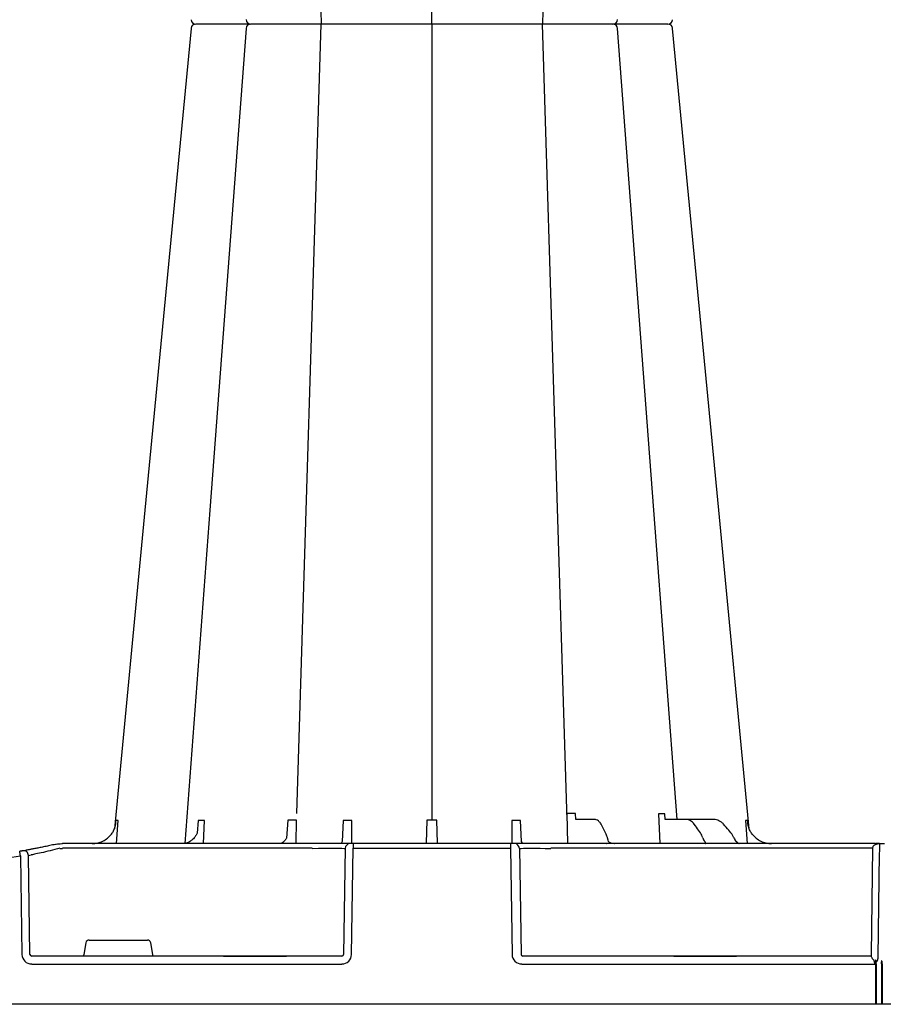
# Model space of a CAD drawing. Units: millimetres. Extents: x 30093 to 67093, y 1307 to 16245.
# Drawn here: x 38874 to 39143, y 4292 to 4600 of the extents above; entities that cross this region are included whole.
import ezdxf
from ezdxf import colors
from ezdxf.entities.mleader import LeaderData, LeaderLine
from ezdxf.math import Vec2, Vec3

# ---------------------------------------------------------------- set-up
doc = ezdxf.new("R2010")
doc.units = ezdxf.units.MM
doc.header["$MEASUREMENT"] = 0
doc.layers.add('ACO ELEMENTI', color=250, linetype='Continuous')
doc.layers.add('ACO OPIS', color=250, linetype='Continuous')
doc.styles.add('ACO', font='ARIALUNI.TTF')

# ---------------------------------------------------------------- blocks, each defined once
blk = doc.blocks.new('sbh6')
at = {"layer": 'ACO ELEMENTI', "color": 8}
for p, q in [((208953.7, 50899.5), (208953.7, 51148.23)), ((208995.94, 51148.22), (208988.25, 50899.5)), ((208911.53, 51146.2), (208919.15, 50899.5)), ((208911.53, 50652.8), (208919.15, 50899.5)), ((208953.7, 50899.5), (208953.7, 50650.77)), ((208995.94, 50650.78), (208988.25, 50899.5)), ((208995.87, 50652.8), (208996.05, 50643.43)), ((208998.67, 50650.96), (208998.53, 50652.8)), ((209024.53, 50652.77), (209024.95, 50643.43)), ((209026.61, 50651.01), (209026.46, 50652.77)), ((208855.19, 50643.43), (208855.79, 50650.68)), ((208880.78, 50650.68), (208880.43, 50646.74)), ((208882.42, 50643.43), (208882.75, 50650.68)), ((208908.75, 50650.78), (208908.34, 50645.17)), ((208911.33, 50643.43), (208911.46, 50650.78)), ((208926.02, 50650.68), (208925.66, 50644.13)), ((208928.76, 50643.43), (208928.71, 50650.68)), ((208952.14, 50650.78), (208951.9, 50643.56)), ((208955.5, 50643.56), (208955.27, 50650.78)), ((208978.69, 50650.68), (208978.64, 50643.43)), ((208981.74, 50644.1), (208981.38, 50650.68)), ((209004.48, 50650.96), (208998.67, 50650.96)), ((209008.06, 50646.59), (209006.67, 50649.3)), ((209033.16, 50650.96), (209026.95, 50650.96)), ((209041.72, 50650.96), (209033.16, 50650.96)), ((209051.61, 50650.68), (209052.22, 50643.43)), ((209037.59, 50646.77), (209037, 50647.62)), ((209047.13, 50646.78), (209046.41, 50647.62)), ((208828.17, 50608.77), (208827.72, 50639.72)), ((208916.35, 50641.95), (208838.4, 50641.95)), ((208926.66, 50641.95), (208926.13, 50608.77)), ((208929.16, 50641.95), (208978.24, 50641.95)), ((208981.05, 50641.95), (208981.58, 50608.77)), ((209091.47, 50641.95), (208990.85, 50641.95)), ((209091.03, 50608.77), (209091.47, 50641.95)), ((208845.68, 50612.47), (208845.03, 50608.77)), ((208846.67, 50613.3), (208864.92, 50613.3)), ((208866.56, 50608.77), (208865.91, 50612.47)), ((209091.03, 50608.28), (209091.03, 50608.77)), ((208888.67, 50608.28), (208828.75, 50608.28)), ((208889.43, 50608.28), (208888.65, 50608.28)), ((208888.67, 50608.28), (208889.43, 50608.28)), ((208907.51, 50608.28), (208889.43, 50608.28)), ((208889.43, 50608.28), (208907.51, 50608.28)), ((208889.43, 50608.28), (208889.43, 50608.28)), ((208907.51, 50608.28), (208889.43, 50608.28)), ((208889.43, 50608.28), (208889.43, 50608.28)), ((208907.51, 50608.28), (208908.27, 50608.28)), ((208907.51, 50608.28), (208907.51, 50608.28)), ((208908.27, 50608.28), (208907.51, 50608.28)), ((208907.51, 50608.28), (208907.51, 50608.28)), ((208925.62, 50608.28), (208908.27, 50608.28)), ((209029.26, 50608.28), (208982.08, 50608.28)), ((209029.26, 50608.28), (209030.02, 50608.28)), ((209030.02, 50608.28), (209029.26, 50608.28)), ((209048.1, 50608.28), (209030.02, 50608.28)), ((209030.02, 50608.28), (209048.1, 50608.28)), ((209030.02, 50608.28), (209030.02, 50608.28)), ((209048.1, 50608.28), (209030.02, 50608.28)), ((209030.02, 50608.28), (209030.02, 50608.28)), ((209048.1, 50608.28), (209048.86, 50608.28)), ((209048.1, 50608.28), (209048.1, 50608.28)), ((209048.86, 50608.28), (209048.1, 50608.28)), ((209048.1, 50608.28), (209048.1, 50608.28)), ((209091.04, 50608.28), (209048.86, 50608.28)), ((209092.28, 50605.82), (209092.28, 50606.69)), ((209092.28, 50605.82), (209092.28, 50593.22)), ((209092.48, 50605.82), (209092.48, 50606.54)), ((209092.48, 50605.82), (209092.48, 50593.22)), ((209094.09, 50605.82), (209094.09, 50606.53)), ((209094.09, 50605.82), (209094.09, 50593.22)), ((209094.29, 50605.82), (209094.29, 50606.53)), ((209094.29, 50605.82), (209094.29, 50593.22))]:
    blk.add_line(p, q, dxfattribs=at)
at = {"layer": 'ACO ELEMENTI'}
for p, q in [((208838.4, 50643.43), (208838.34, 50643.43)), ((208916.35, 50643.43), (208838.4, 50643.43)), ((208927.85, 50643.43), (208916.35, 50643.43)), ((208928.16, 50643.43), (208927.85, 50643.43)), ((208929.16, 50643.43), (208928.16, 50643.43)), ((208929.16, 50643.43), (208929.16, 50641.95)), ((208978.24, 50643.43), (208929.16, 50643.43)), ((208978.24, 50643.43), (208978.24, 50641.95)), ((208979.24, 50643.43), (208978.24, 50643.43)), ((208979.55, 50643.43), (208979.24, 50643.43)), ((208991.06, 50643.43), (208979.55, 50643.43)), ((209092.28, 50643.43), (208991.06, 50643.43)), ((209010.84, 50643.43), (209010.79, 50643.43)), ((209093.48, 50643.43), (209092.48, 50643.43)), ((209093.48, 50643.43), (209095.1, 50643.43)), ((208825.25, 50639.56), (208825.7, 50608.77)), ((208928.63, 50608.77), (208929.16, 50641.95)), ((208978.24, 50641.95), (208978.77, 50608.77)), ((209093.45, 50640.47), (209093.03, 50607.81)), ((208828.75, 50605.81), (208925.62, 50605.81)), ((208981.79, 50605.81), (209092, 50605.81)), ((209092.28, 50593.22), (208807.17, 50593.22)), ((209092.28, 50593.22), (209092.28, 50593.22)), ((209092.48, 50593.22), (209092.28, 50593.22)), ((209092.48, 50593.22), (209092.48, 50593.22)), ((209094.09, 50593.22), (209092.48, 50593.22)), ((209094.09, 50593.22), (209094.09, 50593.22)), ((209094.29, 50593.22), (209094.09, 50593.22)), ((209094.29, 50593.22), (209094.29, 50593.22)), ((209381.4, 50593.22), (209094.29, 50593.22))]:
    blk.add_line(p, q, dxfattribs=at)
at = {"layer": 'ACO ELEMENTI', "flags": 128}
for points in [[(208878.51, 50898.14), (208864.1, 50747.61), (208854.58, 50648.08)], [(209052.82, 50648.08), (209043.3, 50747.61), (209028.9, 50898.14)], [(209093.48, 50643.43), (209093.48, 50643.37), (209093.48, 50643.2), (209093.48, 50642.93), (209093.47, 50642.56), (209093.47, 50642.12), (209093.46, 50641.6), (209093.46, 50641.05), (209093.45, 50640.47)]]:
    blk.add_lwpolyline(points, dxfattribs=at)
at = {"layer": 'ACO ELEMENTI', "color": 8, "flags": 128}
for points in [[(208895.69, 50898.11), (208884.36, 50747.61), (208876.52, 50643.49)], [(209030.33, 50650.96), (209023.05, 50747.61), (209011.72, 50898.11)], [(209091.47, 50641.95), (209091.47, 50642.04), (209091.47, 50642.14), (209091.47, 50642.24)], [(209091.03, 50608.06), (209091.04, 50608.18), (209091.04, 50608.26), (209091.04, 50608.28)]]:
    blk.add_lwpolyline(points, dxfattribs=at)
at = {"layer": 'ACO ELEMENTI'}
for centre, radius, start, end in [((208880, 50901), 1.51, 186.343, 270.0005), ((208880, 50901), 1.51, 186.3678, 269.9996), ((209027.4, 50901), 1.51, 269.9997, 353.8907), ((209027.4, 50901), 1.51, 270, 353.9086), ((208880, 50897.99), 1.51, 89.9995, 173.657), ((208880, 50897.99), 1.51, 90.0004, 173.6322), ((209027.4, 50897.99), 1.51, 6.1093, 90.0003), ((209027.4, 50897.99), 1.51, 6.0914, 90), ((209008.16, 50643.99), 0.564, 269.9977, 272.9942), ((209008.22, 50642.67), 0.754, 89.1278, 92.1915), ((209010.79, 50643.27), 0.163, 88.4281, 91.8779), ((209010.79, 50643.27), 0.163, 85.2917, 88.4284), ((209039.07, 50643.81), 0.378, 270.0086, 276.3157), ((209039.16, 50642.72), 0.716, 88.446, 93.8836), ((209049.57, 50643.62), 0.189, 269.9998, 275.179), ((209049.61, 50642.84), 0.592, 89.0159, 92.4727), ((208695.45, 50618.57), 131.48, 9.1867, 9.8318), ((208793.03, 50835.33), 196.92, 279.6325, 279.8743), ((209092.38, 50590.9), 2.32, 87.5156, 92.4844), ((209094.19, 50590.9), 2.32, 87.5156, 92.4844)]:
    blk.add_arc(centre, radius, start, end, dxfattribs=at)
at = {"layer": 'ACO ELEMENTI', "color": 8}
for centre, radius, start, end in [((208897.19, 50901), 1.51, 185.4613, 269.9997), ((209010.22, 50901), 1.51, 269.9708, 355.4371), ((208897.19, 50897.99), 1.51, 90.0003, 174.5387), ((209010.22, 50897.99), 1.51, 4.5629, 90.0292), ((208928.17, 50641.92), 1.5, 90.1072, 179.1118), ((208979.55, 50641.92), 1.5, 0.8888, 89.8928), ((208793.03, 50835.36), 198.43, 260.6563, 279.3437), ((208826.22, 50639.7), 1.5, 0.8019, 99.0917), ((208794.51, 50835.36), 198.43, 279.6325, 279.8743), ((208982.08, 50608.78), 0.501, 180.8883, 269.8929)]:
    blk.add_arc(centre, radius, start, end, dxfattribs=at)
for centre, major_axis, ratio, start_param, end_param in [((209036.62, 50647.08), (-40.68, 57.54), 0.008727, 4.715475, 4.748014), ((209045.95, 50647.08), (-49.83, 57.54), 0.009161, 4.713711, 4.746251), ((209035.05, 50643.22), (0.08, 5.02), 0.707019, 5.13651, 5.508911), ((209044.03, 50643.23), (0.11, 5.02), 0.865918, 5.142438, 5.517048), ((209040.29, 50646.44), (0.07, 3.01), 0.706918, 2.000147, 2.488189), ((209050.43, 50646.44), (0.1, 3.01), 0.865794, 2.009889, 2.506769), ((208846.67, 50612.3), (0.99, -0.19), 0.995902, 1.761339, 3.157602), ((208864.91, 50612.3), (0.99, 0.19), 0.995902, 6.267176, 7.663439), ((208828.76, 50608.78), (0.586, 0.03), 0.854987, 3.100215, 4.653558), ((208845.07, 50608.78), (0.09, 0.502), 0.084812, 1.603372, 3.156715), ((208866.51, 50608.78), (-0.09, 0.502), 0.084812, 3.12647, 4.679813), ((208925.61, 50608.78), (0.521, -0.055), 0.958814, 4.822165, 6.375508)]:
    blk.add_ellipse(centre, major_axis=major_axis, ratio=ratio, start_param=start_param, end_param=end_param, dxfattribs=at)
at = {"layer": 'ACO ELEMENTI', "color": 8, "extrusion": (0, 0, -1)}
for centre, major_axis, ratio, start_param, end_param in [((208838.4, 50641.92), (-10.04, 0.02), 0.002617, 1.482666, 1.570497), ((208916.34, 50641.92), (10.36, 0.02), 0.002537, -1.570479, -0.086389), ((208990.86, 50641.92), (-10.04, 0.02), 0.002617, 0.218574, 1.570469)]:
    blk.add_ellipse(centre, major_axis=major_axis, ratio=ratio, start_param=start_param, end_param=end_param, dxfattribs=at)
at = {"layer": 'ACO ELEMENTI'}
for centre, major_axis, ratio, start_param, end_param in [((208828.76, 50608.83), (3.04, 0.3), 0.984511, 3.059819, 4.613162), ((208925.61, 50608.83), (2.97, -0.57), 0.995902, 4.902931, 6.456274), ((208981.79, 50608.83), (2.97, 0.57), 0.995902, 2.968504, 4.521847)]:
    blk.add_ellipse(centre, major_axis=major_axis, ratio=ratio, start_param=start_param, end_param=end_param, dxfattribs=at)
for points, knots in [([(208889.38, 50899.5), (208889.25, 50899.5), (208889.12, 50899.5), (208888.86, 50899.5), (208888.73, 50899.5), (208888.35, 50899.5), (208888.1, 50899.5), (208887.35, 50899.5), (208886.86, 50899.5), (208885.89, 50899.5), (208885.41, 50899.5), (208884.51, 50899.5), (208884.09, 50899.5), (208883.48, 50899.5), (208883.29, 50899.5), (208882.91, 50899.5), (208882.72, 50899.5), (208882.2, 50899.5), (208881.88, 50899.5), (208881.32, 50899.5), (208881.07, 50899.5), (208880.64, 50899.5), (208880.47, 50899.5), (208880, 50899.5)], [0, 0, 0, 0, 0.03125, 0.03125, 0.0625, 0.0625, 0.125, 0.125, 0.25, 0.25, 0.375, 0.375, 0.5, 0.5, 0.5625, 0.5625, 0.625, 0.625, 0.75, 0.75, 0.875, 0.875, 1, 1, 1, 1]), ([(208889.38, 50899.5), (208889.25, 50899.5), (208889.12, 50899.5), (208888.86, 50899.5), (208888.73, 50899.5), (208888.35, 50899.5), (208888.1, 50899.5), (208887.35, 50899.5), (208886.86, 50899.5), (208885.89, 50899.5), (208885.41, 50899.5), (208884.51, 50899.5), (208884.09, 50899.5), (208883.48, 50899.5), (208883.29, 50899.5), (208882.91, 50899.5), (208882.72, 50899.5), (208882.2, 50899.5), (208881.88, 50899.5), (208881.32, 50899.5), (208881.07, 50899.5), (208880.64, 50899.5), (208880.47, 50899.5), (208880, 50899.5)], [0, 0, 0, 0, 0.03125, 0.03125, 0.0625, 0.0625, 0.125, 0.125, 0.25, 0.25, 0.375, 0.375, 0.5, 0.5, 0.5625, 0.5625, 0.625, 0.625, 0.75, 0.75, 0.875, 0.875, 1, 1, 1, 1]), ([(208896.93, 50899.5), (208896.5, 50899.5), (208895.3, 50899.5), (208892.6, 50899.5), (208890.4, 50899.5), (208889.38, 50899.5)], [0, 0, 0, 0, 0.238426, 0.648025, 1, 1, 1, 1]), ([(208896.93, 50899.5), (208896.5, 50899.5), (208895.3, 50899.5), (208892.6, 50899.5), (208890.4, 50899.5), (208889.38, 50899.5)], [0, 0, 0, 0, 0.238426, 0.648025, 1, 1, 1, 1]), ([(208899.99, 50899.5), (208899.32, 50899.5), (208897.97, 50899.5), (208897.14, 50899.5), (208897.27, 50899.5), (208897.31, 50899.5)], [0, 0, 0, 0, 0.430158, 0.860319, 1, 1, 1, 1]), ([(208899.99, 50899.5), (208899.32, 50899.5), (208897.97, 50899.5), (208897.14, 50899.5), (208897.27, 50899.5), (208897.31, 50899.5)], [0, 0, 0, 0, 0.430158, 0.860319, 1, 1, 1, 1]), ([(208911.37, 50899.5), (208911.26, 50899.5), (208911.14, 50899.5), (208910.91, 50899.5), (208910.8, 50899.5), (208910.44, 50899.5), (208910.21, 50899.5), (208909.49, 50899.5), (208909, 50899.5), (208907.99, 50899.5), (208907.47, 50899.5), (208906.44, 50899.5), (208905.93, 50899.5), (208905.17, 50899.5), (208904.92, 50899.5), (208904.42, 50899.5), (208904.17, 50899.5), (208903.43, 50899.5), (208902.95, 50899.5), (208902.04, 50899.5), (208901.59, 50899.5), (208900.75, 50899.5), (208900.36, 50899.5), (208899.99, 50899.5)], [0, 0, 0, 0, 0.03125, 0.03125, 0.0625, 0.0625, 0.125, 0.125, 0.25, 0.25, 0.375, 0.375, 0.5, 0.5, 0.5625, 0.5625, 0.625, 0.625, 0.75, 0.75, 0.875, 0.875, 1, 1, 1, 1]), ([(208911.37, 50899.5), (208911.26, 50899.5), (208911.14, 50899.5), (208910.91, 50899.5), (208910.8, 50899.5), (208910.44, 50899.5), (208910.21, 50899.5), (208909.49, 50899.5), (208909, 50899.5), (208907.99, 50899.5), (208907.47, 50899.5), (208906.44, 50899.5), (208905.93, 50899.5), (208905.17, 50899.5), (208904.92, 50899.5), (208904.42, 50899.5), (208904.17, 50899.5), (208903.43, 50899.5), (208902.95, 50899.5), (208902.04, 50899.5), (208901.59, 50899.5), (208900.75, 50899.5), (208900.36, 50899.5), (208899.99, 50899.5)], [0, 0, 0, 0, 0.03125, 0.03125, 0.0625, 0.0625, 0.125, 0.125, 0.25, 0.25, 0.375, 0.375, 0.5, 0.5, 0.5625, 0.5625, 0.625, 0.625, 0.75, 0.75, 0.875, 0.875, 1, 1, 1, 1]), ([(208926.95, 50899.5), (208926.91, 50899.5), (208926.75, 50899.5), (208926.37, 50899.5), (208926.21, 50899.5), (208925.84, 50899.5), (208925.64, 50899.5), (208925.18, 50899.5), (208924.92, 50899.5), (208924.37, 50899.5), (208924.07, 50899.5), (208923.11, 50899.5), (208922.4, 50899.5), (208921.24, 50899.5), (208920.84, 50899.5), (208920.02, 50899.5), (208919.6, 50899.5), (208918.74, 50899.5), (208918.31, 50899.5), (208917.42, 50899.5), (208916.97, 50899.5), (208916.09, 50899.5), (208915.64, 50899.5), (208914.76, 50899.5), (208914.31, 50899.5), (208913.01, 50899.5), (208912.17, 50899.5), (208911.37, 50899.5)], [0, 0, 0, 0, 0.125, 0.125, 0.1875, 0.1875, 0.25, 0.25, 0.3125, 0.3125, 0.375, 0.375, 0.5, 0.5, 0.5625, 0.5625, 0.625, 0.625, 0.6875, 0.6875, 0.75, 0.75, 0.8125, 0.8125, 0.875, 0.875, 1, 1, 1, 1]), ([(208926.95, 50899.5), (208926.91, 50899.5), (208926.75, 50899.5), (208926.37, 50899.5), (208926.21, 50899.5), (208925.84, 50899.5), (208925.64, 50899.5), (208925.18, 50899.5), (208924.92, 50899.5), (208924.37, 50899.5), (208924.07, 50899.5), (208923.11, 50899.5), (208922.4, 50899.5), (208921.24, 50899.5), (208920.84, 50899.5), (208920.02, 50899.5), (208919.6, 50899.5), (208918.74, 50899.5), (208918.31, 50899.5), (208917.42, 50899.5), (208916.97, 50899.5), (208916.09, 50899.5), (208915.64, 50899.5), (208914.76, 50899.5), (208914.31, 50899.5), (208913.01, 50899.5), (208912.17, 50899.5), (208911.37, 50899.5)], [0, 0, 0, 0, 0.125, 0.125, 0.1875, 0.1875, 0.25, 0.25, 0.3125, 0.3125, 0.375, 0.375, 0.5, 0.5, 0.5625, 0.5625, 0.625, 0.625, 0.6875, 0.6875, 0.75, 0.75, 0.8125, 0.8125, 0.875, 0.875, 1, 1, 1, 1]), ([(208934.04, 50899.5), (208933.04, 50899.5), (208932.11, 50899.5), (208930.81, 50899.5), (208930.41, 50899.5), (208929.66, 50899.5), (208929.31, 50899.5), (208928.83, 50899.5), (208928.68, 50899.5), (208928.39, 50899.5), (208928.26, 50899.5), (208927.89, 50899.5), (208927.68, 50899.5), (208927.42, 50899.5), (208927.34, 50899.5), (208927.21, 50899.5), (208927.15, 50899.5), (208927.06, 50899.5), (208927.02, 50899.5), (208926.98, 50899.5), (208926.97, 50899.5), (208926.96, 50899.5), (208926.95, 50899.5), (208926.95, 50899.5)], [0, 0, 0, 0, 0.25, 0.25, 0.375, 0.375, 0.5, 0.5, 0.5625, 0.5625, 0.625, 0.625, 0.75, 0.75, 0.8125, 0.8125, 0.875, 0.875, 0.9375, 0.9375, 0.96875, 0.96875, 1, 1, 1, 1]), ([(208934.04, 50899.5), (208933.04, 50899.5), (208932.11, 50899.5), (208930.81, 50899.5), (208930.41, 50899.5), (208929.66, 50899.5), (208929.31, 50899.5), (208928.83, 50899.5), (208928.68, 50899.5), (208928.39, 50899.5), (208928.26, 50899.5), (208927.89, 50899.5), (208927.68, 50899.5), (208927.42, 50899.5), (208927.34, 50899.5), (208927.21, 50899.5), (208927.15, 50899.5), (208927.06, 50899.5), (208927.02, 50899.5), (208926.98, 50899.5), (208926.97, 50899.5), (208926.96, 50899.5), (208926.95, 50899.5), (208926.95, 50899.5)], [0, 0, 0, 0, 0.25, 0.25, 0.375, 0.375, 0.5, 0.5, 0.5625, 0.5625, 0.625, 0.625, 0.75, 0.75, 0.8125, 0.8125, 0.875, 0.875, 0.9375, 0.9375, 0.96875, 0.96875, 1, 1, 1, 1]), ([(208944.71, 50899.5), (208944.64, 50899.5), (208944.57, 50899.5), (208944.43, 50899.5), (208944.35, 50899.5), (208944.13, 50899.5), (208943.97, 50899.5), (208943.48, 50899.5), (208943.12, 50899.5), (208942.34, 50899.5), (208941.91, 50899.5), (208941.04, 50899.5), (208940.58, 50899.5), (208939.87, 50899.5), (208939.63, 50899.5), (208939.14, 50899.5), (208938.88, 50899.5), (208938.13, 50899.5), (208937.62, 50899.5), (208936.6, 50899.5), (208936.08, 50899.5), (208935.05, 50899.5), (208934.54, 50899.5), (208934.04, 50899.5)], [0, 0, 0, 0, 0.03125, 0.03125, 0.0625, 0.0625, 0.125, 0.125, 0.25, 0.25, 0.375, 0.375, 0.5, 0.5, 0.5625, 0.5625, 0.625, 0.625, 0.75, 0.75, 0.875, 0.875, 1, 1, 1, 1]), ([(208944.71, 50899.5), (208944.64, 50899.5), (208944.57, 50899.5), (208944.43, 50899.5), (208944.35, 50899.5), (208944.13, 50899.5), (208943.97, 50899.5), (208943.48, 50899.5), (208943.12, 50899.5), (208942.34, 50899.5), (208941.91, 50899.5), (208941.04, 50899.5), (208940.58, 50899.5), (208939.87, 50899.5), (208939.63, 50899.5), (208939.14, 50899.5), (208938.88, 50899.5), (208938.13, 50899.5), (208937.62, 50899.5), (208936.6, 50899.5), (208936.08, 50899.5), (208935.05, 50899.5), (208934.54, 50899.5), (208934.04, 50899.5)], [0, 0, 0, 0, 0.03125, 0.03125, 0.0625, 0.0625, 0.125, 0.125, 0.25, 0.25, 0.375, 0.375, 0.5, 0.5, 0.5625, 0.5625, 0.625, 0.625, 0.75, 0.75, 0.875, 0.875, 1, 1, 1, 1]), ([(208962.7, 50899.5), (208962.21, 50899.5), (208961.64, 50899.5), (208960.67, 50899.5), (208960.32, 50899.5), (208959.6, 50899.5), (208959.22, 50899.5), (208958.44, 50899.5), (208958.04, 50899.5), (208957.21, 50899.5), (208956.78, 50899.5), (208955.48, 50899.5), (208954.6, 50899.5), (208953.26, 50899.5), (208952.81, 50899.5), (208951.93, 50899.5), (208951.49, 50899.5), (208950.63, 50899.5), (208950.21, 50899.5), (208949.37, 50899.5), (208948.97, 50899.5), (208948.19, 50899.5), (208947.82, 50899.5), (208947.09, 50899.5), (208946.74, 50899.5), (208945.76, 50899.5), (208945.19, 50899.5), (208944.71, 50899.5)], [0, 0, 0, 0, 0.125, 0.125, 0.1875, 0.1875, 0.25, 0.25, 0.3125, 0.3125, 0.375, 0.375, 0.5, 0.5, 0.5625, 0.5625, 0.625, 0.625, 0.6875, 0.6875, 0.75, 0.75, 0.8125, 0.8125, 0.875, 0.875, 1, 1, 1, 1]), ([(208962.7, 50899.5), (208962.21, 50899.5), (208961.64, 50899.5), (208960.67, 50899.5), (208960.32, 50899.5), (208959.6, 50899.5), (208959.22, 50899.5), (208958.44, 50899.5), (208958.04, 50899.5), (208957.21, 50899.5), (208956.78, 50899.5), (208955.48, 50899.5), (208954.6, 50899.5), (208953.26, 50899.5), (208952.81, 50899.5), (208951.93, 50899.5), (208951.49, 50899.5), (208950.63, 50899.5), (208950.21, 50899.5), (208949.37, 50899.5), (208948.97, 50899.5), (208948.19, 50899.5), (208947.82, 50899.5), (208947.09, 50899.5), (208946.74, 50899.5), (208945.76, 50899.5), (208945.19, 50899.5), (208944.71, 50899.5)], [0, 0, 0, 0, 0.125, 0.125, 0.1875, 0.1875, 0.25, 0.25, 0.3125, 0.3125, 0.375, 0.375, 0.5, 0.5, 0.5625, 0.5625, 0.625, 0.625, 0.6875, 0.6875, 0.75, 0.75, 0.8125, 0.8125, 0.875, 0.875, 1, 1, 1, 1]), ([(208973.36, 50899.5), (208972.36, 50899.5), (208971.34, 50899.5), (208969.79, 50899.5), (208969.28, 50899.5), (208968.29, 50899.5), (208967.8, 50899.5), (208967.08, 50899.5), (208966.84, 50899.5), (208966.38, 50899.5), (208966.16, 50899.5), (208965.5, 50899.5), (208965.09, 50899.5), (208964.5, 50899.5), (208964.31, 50899.5), (208963.94, 50899.5), (208963.77, 50899.5), (208963.43, 50899.5), (208963.27, 50899.5), (208963.05, 50899.5), (208962.97, 50899.5), (208962.83, 50899.5), (208962.76, 50899.5), (208962.7, 50899.5)], [0, 0, 0, 0, 0.25, 0.25, 0.375, 0.375, 0.5, 0.5, 0.5625, 0.5625, 0.625, 0.625, 0.75, 0.75, 0.8125, 0.8125, 0.875, 0.875, 0.9375, 0.9375, 0.96875, 0.96875, 1, 1, 1, 1]), ([(208973.36, 50899.5), (208972.36, 50899.5), (208971.34, 50899.5), (208969.79, 50899.5), (208969.28, 50899.5), (208968.29, 50899.5), (208967.8, 50899.5), (208967.08, 50899.5), (208966.84, 50899.5), (208966.38, 50899.5), (208966.16, 50899.5), (208965.5, 50899.5), (208965.09, 50899.5), (208964.5, 50899.5), (208964.31, 50899.5), (208963.94, 50899.5), (208963.77, 50899.5), (208963.43, 50899.5), (208963.27, 50899.5), (208963.05, 50899.5), (208962.97, 50899.5), (208962.83, 50899.5), (208962.76, 50899.5), (208962.7, 50899.5)], [0, 0, 0, 0, 0.25, 0.25, 0.375, 0.375, 0.5, 0.5, 0.5625, 0.5625, 0.625, 0.625, 0.75, 0.75, 0.8125, 0.8125, 0.875, 0.875, 0.9375, 0.9375, 0.96875, 0.96875, 1, 1, 1, 1]), ([(208980.45, 50899.5), (208980.45, 50899.5), (208980.44, 50899.5), (208980.43, 50899.5), (208980.42, 50899.5), (208980.38, 50899.5), (208980.34, 50899.5), (208980.21, 50899.5), (208980.07, 50899.5), (208979.73, 50899.5), (208979.52, 50899.5), (208979.02, 50899.5), (208978.74, 50899.5), (208978.27, 50899.5), (208978.1, 50899.5), (208977.75, 50899.5), (208977.57, 50899.5), (208977, 50899.5), (208976.6, 50899.5), (208975.75, 50899.5), (208975.29, 50899.5), (208974.35, 50899.5), (208973.86, 50899.5), (208973.36, 50899.5)], [0, 0, 0, 0, 0.03125, 0.03125, 0.0625, 0.0625, 0.125, 0.125, 0.25, 0.25, 0.375, 0.375, 0.5, 0.5, 0.5625, 0.5625, 0.625, 0.625, 0.75, 0.75, 0.875, 0.875, 1, 1, 1, 1]), ([(208980.45, 50899.5), (208980.45, 50899.5), (208980.44, 50899.5), (208980.43, 50899.5), (208980.42, 50899.5), (208980.38, 50899.5), (208980.34, 50899.5), (208980.21, 50899.5), (208980.07, 50899.5), (208979.73, 50899.5), (208979.52, 50899.5), (208979.02, 50899.5), (208978.74, 50899.5), (208978.27, 50899.5), (208978.1, 50899.5), (208977.75, 50899.5), (208977.57, 50899.5), (208977, 50899.5), (208976.6, 50899.5), (208975.75, 50899.5), (208975.29, 50899.5), (208974.35, 50899.5), (208973.86, 50899.5), (208973.36, 50899.5)], [0, 0, 0, 0, 0.03125, 0.03125, 0.0625, 0.0625, 0.125, 0.125, 0.25, 0.25, 0.375, 0.375, 0.5, 0.5, 0.5625, 0.5625, 0.625, 0.625, 0.75, 0.75, 0.875, 0.875, 1, 1, 1, 1]), ([(208996.03, 50899.5), (208995.23, 50899.5), (208994.4, 50899.5), (208993.1, 50899.5), (208992.66, 50899.5), (208991.77, 50899.5), (208991.32, 50899.5), (208990.44, 50899.5), (208990, 50899.5), (208989.12, 50899.5), (208988.67, 50899.5), (208987.38, 50899.5), (208986.57, 50899.5), (208985.4, 50899.5), (208985.03, 50899.5), (208984.32, 50899.5), (208983.98, 50899.5), (208983.35, 50899.5), (208983.05, 50899.5), (208982.49, 50899.5), (208982.23, 50899.5), (208981.77, 50899.5), (208981.56, 50899.5), (208981.2, 50899.5), (208981.04, 50899.5), (208980.65, 50899.5), (208980.5, 50899.5), (208980.45, 50899.5)], [0, 0, 0, 0, 0.125, 0.125, 0.1875, 0.1875, 0.25, 0.25, 0.3125, 0.3125, 0.375, 0.375, 0.5, 0.5, 0.5625, 0.5625, 0.625, 0.625, 0.6875, 0.6875, 0.75, 0.75, 0.8125, 0.8125, 0.875, 0.875, 1, 1, 1, 1]), ([(208996.03, 50899.5), (208995.23, 50899.5), (208994.4, 50899.5), (208993.1, 50899.5), (208992.66, 50899.5), (208991.77, 50899.5), (208991.32, 50899.5), (208990.44, 50899.5), (208990, 50899.5), (208989.12, 50899.5), (208988.67, 50899.5), (208987.38, 50899.5), (208986.57, 50899.5), (208985.4, 50899.5), (208985.03, 50899.5), (208984.32, 50899.5), (208983.98, 50899.5), (208983.35, 50899.5), (208983.05, 50899.5), (208982.49, 50899.5), (208982.23, 50899.5), (208981.77, 50899.5), (208981.56, 50899.5), (208981.2, 50899.5), (208981.04, 50899.5), (208980.65, 50899.5), (208980.5, 50899.5), (208980.45, 50899.5)], [0, 0, 0, 0, 0.125, 0.125, 0.1875, 0.1875, 0.25, 0.25, 0.3125, 0.3125, 0.375, 0.375, 0.5, 0.5, 0.5625, 0.5625, 0.625, 0.625, 0.6875, 0.6875, 0.75, 0.75, 0.8125, 0.8125, 0.875, 0.875, 1, 1, 1, 1]), ([(209007.41, 50899.5), (209006.68, 50899.5), (209005.85, 50899.5), (209004.46, 50899.5), (209003.98, 50899.5), (209003.01, 50899.5), (209002.51, 50899.5), (209001.74, 50899.5), (209001.48, 50899.5), (209000.97, 50899.5), (209000.71, 50899.5), (208999.95, 50899.5), (208999.44, 50899.5), (208998.68, 50899.5), (208998.43, 50899.5), (208997.93, 50899.5), (208997.68, 50899.5), (208997.2, 50899.5), (208996.96, 50899.5), (208996.61, 50899.5), (208996.49, 50899.5), (208996.26, 50899.5), (208996.15, 50899.5), (208996.03, 50899.5)], [0, 0, 0, 0, 0.25, 0.25, 0.375, 0.375, 0.5, 0.5, 0.5625, 0.5625, 0.625, 0.625, 0.75, 0.75, 0.8125, 0.8125, 0.875, 0.875, 0.9375, 0.9375, 0.96875, 0.96875, 1, 1, 1, 1]), ([(209007.41, 50899.5), (209006.68, 50899.5), (209005.85, 50899.5), (209004.46, 50899.5), (209003.98, 50899.5), (209003.01, 50899.5), (209002.51, 50899.5), (209001.74, 50899.5), (209001.48, 50899.5), (209000.97, 50899.5), (209000.71, 50899.5), (208999.95, 50899.5), (208999.44, 50899.5), (208998.68, 50899.5), (208998.43, 50899.5), (208997.93, 50899.5), (208997.68, 50899.5), (208997.2, 50899.5), (208996.96, 50899.5), (208996.61, 50899.5), (208996.49, 50899.5), (208996.26, 50899.5), (208996.15, 50899.5), (208996.03, 50899.5)], [0, 0, 0, 0, 0.25, 0.25, 0.375, 0.375, 0.5, 0.5, 0.5625, 0.5625, 0.625, 0.625, 0.75, 0.75, 0.8125, 0.8125, 0.875, 0.875, 0.9375, 0.9375, 0.96875, 0.96875, 1, 1, 1, 1]), ([(209010.22, 50899.5), (209009.97, 50899.5), (209009.7, 50899.5), (209008.9, 50899.5), (209007.8, 50899.5), (209007.41, 50899.5)], [0.2985657, 0.2985657, 0.2985657, 0.2985657, 0.3376572, 0.7658059, 1, 1, 1, 1]), ([(209010.22, 50899.5), (209009.97, 50899.5), (209009.7, 50899.5), (209008.9, 50899.5), (209007.8, 50899.5), (209007.41, 50899.5)], [0.2985657, 0.2985657, 0.2985657, 0.2985657, 0.3376572, 0.7658059, 1, 1, 1, 1]), ([(209018.03, 50899.5), (209017.38, 50899.5), (209016.09, 50899.5), (209013.74, 50899.5), (209011.56, 50899.5), (209010.54, 50899.5), (209010.21, 50899.5)], [0, 0, 0, 0, 0.210923, 0.421845, 0.8129, 1, 1, 1, 1]), ([(209018.03, 50899.5), (209017.38, 50899.5), (209016.09, 50899.5), (209013.74, 50899.5), (209011.56, 50899.5), (209010.54, 50899.5), (209010.21, 50899.5)], [0, 0, 0, 0, 0.210923, 0.421845, 0.8129, 1, 1, 1, 1]), ([(209027.4, 50899.5), (209026.8, 50899.5), (209026.38, 50899.5), (209025.53, 50899.5), (209025.21, 50899.5), (209024.52, 50899.5), (209024.14, 50899.5), (209023.53, 50899.5), (209023.32, 50899.5), (209022.89, 50899.5), (209022.67, 50899.5), (209022, 50899.5), (209021.54, 50899.5), (209020.81, 50899.5), (209020.56, 50899.5), (209020.06, 50899.5), (209019.81, 50899.5), (209019.31, 50899.5), (209019.05, 50899.5), (209018.67, 50899.5), (209018.54, 50899.5), (209018.28, 50899.5), (209018.15, 50899.5), (209018.03, 50899.5)], [0, 0, 0, 0, 0.25, 0.25, 0.375, 0.375, 0.5, 0.5, 0.5625, 0.5625, 0.625, 0.625, 0.75, 0.75, 0.8125, 0.8125, 0.875, 0.875, 0.9375, 0.9375, 0.96875, 0.96875, 1, 1, 1, 1]), ([(209027.4, 50899.5), (209026.8, 50899.5), (209026.38, 50899.5), (209025.53, 50899.5), (209025.21, 50899.5), (209024.52, 50899.5), (209024.14, 50899.5), (209023.53, 50899.5), (209023.32, 50899.5), (209022.89, 50899.5), (209022.67, 50899.5), (209022, 50899.5), (209021.54, 50899.5), (209020.81, 50899.5), (209020.56, 50899.5), (209020.06, 50899.5), (209019.81, 50899.5), (209019.31, 50899.5), (209019.05, 50899.5), (209018.67, 50899.5), (209018.54, 50899.5), (209018.28, 50899.5), (209018.15, 50899.5), (209018.03, 50899.5)], [0, 0, 0, 0, 0.25, 0.25, 0.375, 0.375, 0.5, 0.5, 0.5625, 0.5625, 0.625, 0.625, 0.75, 0.75, 0.8125, 0.8125, 0.875, 0.875, 0.9375, 0.9375, 0.96875, 0.96875, 1, 1, 1, 1]), ([(208847.63, 50643.43), (208848.21, 50643.43), (208848.79, 50643.49), (208849.91, 50643.76), (208850.45, 50643.95), (208851.49, 50644.46), (208851.98, 50644.78), (208852.89, 50645.51), (208853.3, 50645.93), (208853.67, 50646.39)], [0, 0, 0, 0, 0.25, 0.25, 0.5, 0.5, 0.75, 0.75, 1, 1, 1, 1]), ([(208853.67, 50646.39), (208853.92, 50646.72), (208854.13, 50647.05), (208854.4, 50647.59), (208854.49, 50647.79), (208854.6, 50648.07)], [0, 0, 0, 0, 0.25, 0.25, 0.3926948, 0.3926948, 0.3926948, 0.3926948]), ([(209053.74, 50646.39), (209053.48, 50646.72), (209053.27, 50647.05), (209053, 50647.58), (209052.92, 50647.77), (209052.82, 50648.08)], [0, 0, 0, 0, 0.25, 0.25, 0.3856066, 0.3856066, 0.3856066, 0.3856066]), ([(209053.74, 50646.39), (209054.1, 50645.93), (209054.52, 50645.51), (209055.43, 50644.77), (209055.92, 50644.46), (209056.95, 50643.95), (209057.51, 50643.75), (209058.62, 50643.49), (209059.19, 50643.43), (209059.77, 50643.43)], [0, 0, 0, 0, 0.25, 0.25, 0.5, 0.5, 0.75, 0.75, 1, 1, 1, 1]), ([(208836.14, 50643.18), (208835.57, 50643.06), (208835.01, 50642.93), (208833.9, 50642.69), (208833.36, 50642.58), (208832.32, 50642.37), (208831.83, 50642.27), (208831.12, 50642.13), (208830.89, 50642.08), (208830.44, 50641.99), (208830.22, 50641.95), (208829.6, 50641.83), (208829.22, 50641.76), (208828.69, 50641.66), (208828.53, 50641.63), (208828.22, 50641.58), (208828.07, 50641.55), (208827.38, 50641.43), (208827, 50641.36), (208826.8, 50641.32)], [0, 0, 0, 0, 0.125, 0.125, 0.25, 0.25, 0.375, 0.375, 0.4375, 0.4375, 0.5, 0.5, 0.625, 0.625, 0.6875, 0.6875, 0.75, 0.75, 1, 1, 1, 1]), ([(208836.14, 50643.18), (208836.15, 50643.19), (208836.22, 50643.2), (208836.6, 50643.28), (208836.96, 50643.33), (208837.26, 50643.37)], [0, 0, 0, 0, 0.016896, 0.202019, 1, 1, 1, 1]), ([(208837.26, 50643.37), (208837.54, 50643.39), (208837.89, 50643.42), (208838.26, 50643.43), (208838.33, 50643.43), (208838.34, 50643.43)], [0, 0, 0, 0, 0.795586, 0.983023, 1, 1, 1, 1]), ([(209008.19, 50643.43), (209008.2, 50643.43), (209008.2, 50643.43), (209008.21, 50643.43), (209008.21, 50643.43), (209008.21, 50643.43), (209008.21, 50643.43)], [0.0000000099, 0.0000000099, 0.0000000099, 0.0000000099, 0.0001002407, 0.0001002407, 0.0001002407, 0.0001125686, 0.0001125686, 0.0001125686, 0.0001125686]), ([(209008.23, 50643.43), (209008.23, 50643.43), (209008.22, 50643.43), (209008.22, 50643.43), (209008.22, 50643.43), (209008.21, 50643.43), (209008.21, 50643.43)], [0, 0, 0, 0, 0.0000984851, 0.0000984851, 0.0000984851, 0.0001094552, 0.0001094552, 0.0001094552, 0.0001094552]), ([(209010.79, 50643.43), (209010.82, 50643.43), (209010.85, 50643.43), (209010.88, 50643.43), (209010.88, 50643.43), (209010.89, 50643.43), (209010.89, 50643.43)], [0, 0, 0, 0, 0.0000985001, 0.0000985001, 0.0000985001, 0.0001094703, 0.0001094703, 0.0001094703, 0.0001094703]), ([(209039.11, 50643.43), (209039.14, 50643.43), (209039.17, 50643.43), (209039.19, 50643.43), (209039.2, 50643.43), (209039.2, 50643.43), (209039.2, 50643.43)], [0, 0, 0, 0, 0.0001819807, 0.0001819807, 0.0001819807, 0.0001943085, 0.0001943085, 0.0001943085, 0.0001943085]), ([(209039.18, 50643.43), (209039.18, 50643.43), (209039.19, 50643.43), (209039.2, 50643.43), (209039.2, 50643.43), (209039.2, 50643.43), (209039.2, 50643.43)], [0, 0, 0, 0, 0.0001779629, 0.0001779629, 0.0001779629, 0.000188933, 0.000188933, 0.000188933, 0.000188933]), ([(209049.59, 50643.43), (209049.61, 50643.43), (209049.63, 50643.43), (209049.66, 50643.43), (209049.66, 50643.43), (209049.66, 50643.43), (209049.66, 50643.43)], [0, 0, 0, 0, 0.0001002407, 0.0001002407, 0.0001002407, 0.0001125686, 0.0001125686, 0.0001125686, 0.0001125686]), ([(209049.62, 50643.43), (209049.64, 50643.43), (209049.65, 50643.43), (209049.66, 50643.43), (209049.66, 50643.43), (209049.66, 50643.43), (209049.66, 50643.43)], [0, 0, 0, 0, 0.0000984851, 0.0000984851, 0.0000984851, 0.0001094552, 0.0001094552, 0.0001094552, 0.0001094552]), ([(209092.28, 50643.43), (209092.28, 50643.43), (209092.28, 50643.43), (209092.3, 50643.43), (209092.31, 50643.43), (209092.34, 50643.43), (209092.36, 50643.43), (209092.41, 50643.43), (209092.42, 50643.43), (209092.45, 50643.43), (209092.46, 50643.43), (209092.48, 50643.43), (209092.48, 50643.43), (209092.48, 50643.43)], [0, 0, 0, 0, 0.25, 0.25, 0.375, 0.375, 0.5, 0.5, 0.625, 0.625, 0.75, 0.75, 1, 1, 1, 1]), ([(208825.98, 50641.18), (208825.95, 50641.18), (208825.89, 50641.17), (208825.67, 50641.13), (208825.39, 50641.08), (208825.15, 50641.04), (208825.02, 50641.02), (208825, 50641.02)], [0, 0, 0, 0, 0.240247, 0.479899, 0.720898, 0.964041, 1, 1, 1, 1]), ([(209092.28, 50606.16), (209092.19, 50606.04), (209092.09, 50605.93), (209092, 50605.82), (209092, 50605.81)], [0, 0, 0, 0, 0.982528, 1, 1, 1, 1]), ([(209093.03, 50607.81), (209093, 50607.62), (209092.94, 50607.12), (209092.67, 50606.68), (209092.48, 50606.43), (209092.48, 50606.42)], [0, 0, 0, 0, 0.3776572, 0.9886875, 1, 1, 1, 1])]:
    blk.add_open_spline(points, degree=3, knots=knots, dxfattribs=at)
at = {"layer": 'ACO ELEMENTI', "color": 8}
for points in [[(208998.53, 50652.8), (208997.58, 50652.79), (208996.68, 50652.79), (208995.87, 50652.8)], [(209026.46, 50652.77), (209025.87, 50652.77), (209025.23, 50652.77), (209024.53, 50652.77)], [(208855.79, 50650.68), (208855.47, 50650.67), (208855.23, 50650.67), (208855.07, 50650.68)], [(208882.75, 50650.68), (208882.03, 50650.67), (208881.37, 50650.67), (208880.78, 50650.68)], [(208911.46, 50650.78), (208910.64, 50650.77), (208909.73, 50650.77), (208908.75, 50650.78)], [(208928.71, 50650.68), (208927.8, 50650.67), (208926.9, 50650.67), (208926.02, 50650.68)], [(208955.27, 50650.78), (208954.23, 50650.77), (208953.17, 50650.77), (208952.14, 50650.78)], [(208981.38, 50650.68), (208980.5, 50650.67), (208979.6, 50650.67), (208978.69, 50650.68)], [(209052.33, 50650.68), (209052.17, 50650.67), (209051.93, 50650.67), (209051.61, 50650.68)], [(208880.43, 50646.74), (208880.36, 50646.59), (208880.28, 50646.45), (208880.2, 50646.3)]]:
    blk.add_open_spline(points, degree=3, dxfattribs=at)
for points, knots in [([(208854.6, 50648.07), (208854.65, 50648.2), (208854.69, 50648.33), (208854.84, 50648.82), (208854.92, 50649.19), (208855.01, 50649.74), (208855.03, 50649.93), (208855.06, 50650.3), (208855.07, 50650.49), (208855.07, 50650.68)], [0.4098633, 0.4098633, 0.4098633, 0.4098633, 0.5, 0.5, 0.75, 0.75, 0.875, 0.875, 1, 1, 1, 1]), ([(209006.67, 50649.3), (209006.58, 50649.46), (209006.32, 50649.94), (209005.79, 50650.51), (209005.12, 50650.9), (209004.67, 50650.94), (209004.48, 50650.96)], [0, 0, 0, 0, 0.1742194, 0.5128404, 0.7890508, 1, 1, 1, 1]), ([(209026.95, 50650.96), (209026.86, 50650.96), (209026.76, 50650.97), (209026.65, 50651), (209026.63, 50651.01), (209026.61, 50651.01)], [0, 0, 0, 0, 0.5, 0.5, 0.6009335, 0.6009335, 0.6009335, 0.6009335]), ([(209035.67, 50649.49), (209035.51, 50649.72), (209035.33, 50649.93), (209034.94, 50650.29), (209034.74, 50650.45), (209034.31, 50650.7), (209034.09, 50650.8), (209033.63, 50650.93), (209033.4, 50650.96), (209033.16, 50650.96)], [0, 0, 0, 0, 0.25, 0.25, 0.5, 0.5, 0.75, 0.75, 1, 1, 1, 1]), ([(209044.79, 50649.49), (209044.59, 50649.72), (209044.37, 50649.93), (209043.9, 50650.29), (209043.64, 50650.45), (209043.12, 50650.7), (209042.85, 50650.8), (209042.29, 50650.93), (209042, 50650.96), (209041.72, 50650.96)], [0, 0, 0, 0, 0.25, 0.25, 0.5, 0.5, 0.75, 0.75, 1, 1, 1, 1]), ([(209052.8, 50648.07), (209052.75, 50648.2), (209052.71, 50648.33), (209052.56, 50648.82), (209052.48, 50649.19), (209052.4, 50649.74), (209052.37, 50649.93), (209052.34, 50650.3), (209052.33, 50650.49), (209052.33, 50650.68)], [0.4098595, 0.4098595, 0.4098595, 0.4098595, 0.5, 0.5, 0.75, 0.75, 0.875, 0.875, 1, 1, 1, 1]), ([(208880.21, 50646.32), (208880.03, 50646.01), (208879.61, 50645.32), (208878.79, 50644.49), (208877.83, 50643.84), (208876.9, 50643.47), (208876.29, 50643.46), (208876.02, 50643.43)], [0, 0, 0, 0, 0.166821, 0.385328, 0.604284, 0.827675, 1, 1, 1, 1]), ([(209008.58, 50645.1), (209008.55, 50645.24), (209008.42, 50645.78), (209008.21, 50646.24), (209008.06, 50646.59)], [0, 0, 0, 0, 0.248898, 1, 1, 1, 1]), ([(208908.35, 50645.17), (208908.14, 50644.82), (208907.76, 50644.31), (208907.15, 50643.76), (208906.59, 50643.46), (208906.26, 50643.45), (208906.11, 50643.45)], [0.1945184, 0.1945184, 0.1945184, 0.1945184, 0.3868094, 0.6042867, 0.8261297, 1, 1, 1, 1]), ([(208925.66, 50644.13), (208925.59, 50643.95), (208925.43, 50643.65), (208925.31, 50643.53), (208925.24, 50643.46)], [0.5475148, 0.5475148, 0.5475148, 0.5475148, 0.750249, 1, 1, 1, 1]), ([(208982.2, 50643.43), (208982.15, 50643.47), (208982.06, 50643.55), (208981.88, 50643.82), (208981.74, 50644.1)], [0, 0, 0, 0, 0.2184823, 0.4191548, 0.4191548, 0.4191548, 0.4191548]), ([(209009.06, 50643.88), (209009.02, 50643.96), (209008.86, 50644.22), (209008.7, 50644.65), (209008.61, 50645.02), (209008.58, 50645.1)], [0, 0, 0, 0, 0.2480239, 0.8189544, 1, 1, 1, 1]), ([(209010.8, 50643.43), (209010.76, 50643.43), (209010.65, 50643.43), (209010.28, 50643.46), (209009.79, 50643.53), (209009.35, 50643.68), (209009.14, 50643.8), (209009.07, 50643.87), (209009.07, 50643.88), (209009.07, 50643.88)], [0, 0, 0, 0, 0.058188, 0.169205, 0.509205, 0.716561, 0.860355, 0.972955, 1, 1, 1, 1]), ([(209039.18, 50643.43), (209039.17, 50643.43), (209039.18, 50643.44), (209039.18, 50643.44), (209039.19, 50643.44), (209039.2, 50643.45), (209039.21, 50643.46), (209039.23, 50643.5), (209039.24, 50643.53), (209039.24, 50643.6), (209039.23, 50643.63), (209039.21, 50643.69), (209039.19, 50643.73), (209039.14, 50643.81), (209039.11, 50643.85), (209039.04, 50643.96), (209038.99, 50644.02), (209038.94, 50644.08)], [0, 0, 0, 0, 0.0625, 0.0625, 0.125, 0.125, 0.25, 0.25, 0.5, 0.5, 0.625, 0.625, 0.75, 0.75, 0.875, 0.875, 1, 1, 1, 1]), ([(209049.62, 50643.43), (209049.61, 50643.43), (209049.61, 50643.43), (209049.6, 50643.43), (209049.6, 50643.43), (209049.58, 50643.44), (209049.57, 50643.44), (209049.55, 50643.45), (209049.53, 50643.46), (209049.48, 50643.49), (209049.43, 50643.52), (209049.35, 50643.59), (209049.32, 50643.61), (209049.24, 50643.67), (209049.2, 50643.71), (209049.11, 50643.79), (209049.06, 50643.84), (209048.94, 50643.94), (209048.88, 50644), (209048.81, 50644.07)], [0, 0, 0, 0, 0.03125, 0.03125, 0.0625, 0.0625, 0.125, 0.125, 0.25, 0.25, 0.5, 0.5, 0.625, 0.625, 0.75, 0.75, 0.875, 0.875, 1, 1, 1, 1]), ([(209091.47, 50642.24), (209091.48, 50642.36), (209091.51, 50642.47), (209091.61, 50642.68), (209091.68, 50642.76), (209091.83, 50642.92), (209091.92, 50642.98), (209092.09, 50643.1), (209092.19, 50643.15), (209092.47, 50643.27), (209092.67, 50643.33), (209093.07, 50643.41), (209093.28, 50643.43), (209093.48, 50643.43)], [0, 0, 0, 0, 0.125, 0.125, 0.25, 0.25, 0.375, 0.375, 0.5, 0.5, 0.75, 0.75, 1, 1, 1, 1]), ([(208837.52, 50641.95), (208836.51, 50641.69), (208834.42, 50641.16), (208831.64, 50640.52), (208829.45, 50640.05), (208828.84, 50639.93), (208828.54, 50639.87)], [0, 0, 0, 0, 0.236461, 0.492751, 0.746533, 1, 1, 1, 1]), ([(209091.56, 50607.24), (209091.42, 50607.4), (209091.29, 50607.55), (209091.1, 50607.83), (209091.03, 50607.96), (209091.03, 50608.06)], [0, 0, 0, 0, 0.5, 0.5, 1, 1, 1, 1]), ([(209091.56, 50607.24), (209091.58, 50607.22), (209091.6, 50607.2), (209091.63, 50607.15), (209091.64, 50607.12), (209091.68, 50607.04), (209091.7, 50606.99), (209091.76, 50606.82), (209091.79, 50606.7), (209091.86, 50606.46), (209091.89, 50606.33), (209091.94, 50606.07), (209091.97, 50605.95), (209092, 50605.81)], [0, 0, 0, 0, 0.0625, 0.0625, 0.125, 0.125, 0.25, 0.25, 0.5, 0.5, 0.75, 0.75, 1, 1, 1, 1]), ([(209092.48, 50606.54), (209092.48, 50606.61), (209092.47, 50606.74), (209092.44, 50606.91), (209092.4, 50607.02), (209092.36, 50607.05), (209092.35, 50607.06), (209092.34, 50607.06), (209092.33, 50607.06), (209092.33, 50607.05), (209092.32, 50607.04), (209092.3, 50607), (209092.28, 50606.88), (209092.28, 50606.77), (209092.28, 50606.69)], [0, 0, 0, 0, 0.208549, 0.432905, 0.545377, 0.573453, 0.584403, 0.595463, 0.603519, 0.61156, 0.624275, 0.649375, 0.745293, 1, 1, 1, 1]), ([(209094.29, 50606.53), (209094.29, 50606.55), (209094.29, 50606.62), (209094.28, 50606.71), (209094.25, 50606.8), (209094.22, 50606.83), (209094.2, 50606.84), (209094.19, 50606.84), (209094.18, 50606.84), (209094.16, 50606.83), (209094.14, 50606.8), (209094.1, 50606.72), (209094.09, 50606.63), (209094.09, 50606.55), (209094.09, 50606.53)], [0, 0, 0, 0, 0.0745661, 0.304273, 0.419762, 0.454656, 0.4789241, 0.4984568, 0.51803, 0.5422536, 0.581033, 0.6601361, 0.9112681, 1, 1, 1, 1])]:
    blk.add_open_spline(points, degree=3, knots=knots, dxfattribs=at)
blk = doc.blocks.new('_Dot')
at = {"color": 0, "linetype": 'ByBlock', "lineweight": -2}
blk.add_line((-0.5, 0), (-1, 0), dxfattribs=at)
at = {"color": 0, "linetype": 'ByBlock', "const_width": 0.5}
blk.add_lwpolyline([(-0.25, 0, 1), (0.25, 0, 1)], format="xyb", close=True, dxfattribs=at)

msp = doc.modelspace()

# ---------------------------------------------------------------- block references
at = {"layer": 'ACO ELEMENTI'}
msp.add_blockref('sbh6', (-169951.405, -46301.265), dxfattribs=at)

# ---------------------------------------------------------------- leaders
at = {"layer": 'ACO OPIS', "ltscale": 20}
ml = msp.add_multileader_mtext('Standard', dxfattribs=at)
ml.set_content('Povezovanje dveh ali treh nivojev se vrši s pomočjo parov povezovalcev (preprečitev drsenja) ', color=256, style='ACO')
ml.set_leader_properties(color=256, linetype='ByLayer', lineweight=-1)
ml.set_arrow_properties(name='DOT')
ml.build(insert=Vec2(0, 0))
ml.multileader.update_dxf_attribs({"dogleg_length": 50, "arrow_head_size": 20})
ctx = ml.context
ctx.base_point, ctx.char_height, ctx.arrow_head_size, ctx.landing_gap_size, ctx.plane_origin = Vec3(38458.892, 3088.573), 90, 20, 25, Vec3(42825.643, 3685.628)
ctx.text_align_type = 2
notes = []
notes.append((ctx, [(0, (1, 1, 0), (39728.954, 3088.573), (-1, 0), 50, [(0, [(39747.063, 4291.938)], 0, [])])]))
ctx.mtext.insert, ctx.mtext.width, ctx.mtext.alignment, ctx.mtext.flow_direction = Vec3(39653.954, 3146.711), 1217.03309, 3, 5
for ctx, leaders in notes:
    for number, flags, end, landing, length, lines in leaders:
        leader = LeaderData()
        leader.index, (leader.has_last_leader_line, leader.has_dogleg_vector, leader.attachment_direction) = number, flags
        leader.last_leader_point, leader.dogleg_vector, leader.dogleg_length = Vec3(end), Vec3(landing), length
        for number, points, colour, breaks in lines:
            line = LeaderLine()
            line.index, line.vertices, line.color, line.breaks = number, Vec3.list(points), colors.encode_raw_color(colour), breaks
            leader.lines.append(line)
        ctx.leaders.append(leader)

doc.saveas('drawing.dxf')
